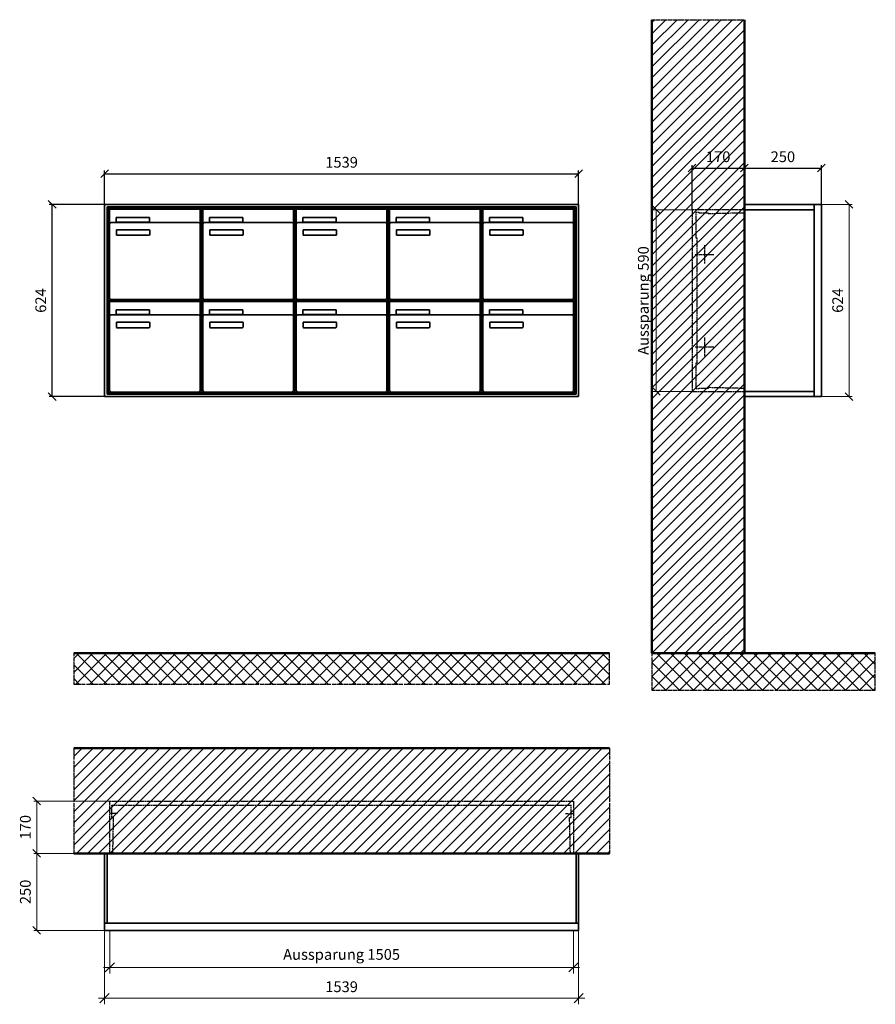
# Model space of a CAD drawing. Units: millimetres. Extents: x 69183 to 130318, y -17719 to 17293.
# Drawn here: x 120266 to 123043, y -2829 to 368 of the extents above; entities that cross this region are included whole.
import ezdxf

# ---------------------------------------------------------------- set-up
doc = ezdxf.new("R2010")
doc.units = ezdxf.units.MM
doc.linetypes.add('AM_DIN_F_W050', pattern=[6.25, 4.75, -1.5])
doc.linetypes.add('AM_DIN_G_W050', pattern=[13.75, 9.75, -1.5, 1, -1.5])
for name, color, linetype, lineweight in [('Aluminium-AM_0', 40, 'Continuous', 35), ('Aluminium-AM_5', 9, 'Continuous', 20), ('Aluminium-AM_7', 56, 'AM_DIN_G_W050', 25), ('AM_5', 9, 'Continuous', 20), ('Bem_10', 254, 'Continuous', 25), ('Kunststoff-AM_0', 204, 'Continuous', 35), ('Kunststoff-AM_3', 190, 'AM_DIN_F_W050', 25), ('Mauerwerk-AM_1', 127, 'Continuous', 50), ('Mauerwerk-AM_3', 147, 'AM_DIN_F_W050', 25), ('Mauerwerk-AM_5', 9, 'Continuous', 20), ('Mauerwerk-AM_7', 147, 'AM_DIN_G_W050', 25), ('Mauerwerk-AM_8', 251, 'Continuous', 18)]:
    doc.layers.add(name, color=color, linetype=linetype, lineweight=lineweight)
doc.styles.get("Standard").update_dxf_attribs({"font": 'ISOCP.SHX'})
doc.dimstyles.new('AM_DIN$0', dxfattribs={"dimscale": 0, "dimtxt": 3.5, "dimasz": 3, "dimexe": 2, "dimexo": 0, "dimgap": 1.5, "dimtad": 1, "dimdsep": 46, "dimtxsty": 'Standard', "dimblk": 'OBLIQUE', "dimcen": 0, "dimdle": 2, "dimclrd": 256, "dimclre": 256, "dimclrt": 10, "dimazin": 2, "dimtp": 0.1, "dimtm": 0.1, "dimtfac": 0.71, "dimtix": 1, "dimtmove": 1, "dimatfit": 3, "dimfxl": 1, "dimlwd": -1, "dimlwe": -1, "dimarcsym": 0})
doc.dimstyles.new('Standard$0', dxfattribs={"dimtxt": 0.18, "dimasz": 0.18, "dimexe": 0.18, "dimexo": 0.0625, "dimgap": 0.09, "dimtad": 0, "dimtih": 1, "dimtoh": 1, "dimdec": 4, "dimzin": 0, "dimdsep": 46, "dimtxsty": 'Standard', "dimcen": 0.09, "dimadec": 0, "dimazin": 0, "dimtfac": 1, "dimtdec": 4, "dimtofl": 0, "dimtmove": 0, "dimatfit": 3, "dimfxl": 1, "dimtolj": 1, "dimtzin": 0, "dimarcsym": 0})

# ---------------------------------------------------------------- blocks, each defined once
blk = doc.blocks.new('_Oblique')
at = {"color": 10, "linetype": 'ByBlock', "lineweight": -2}
blk.add_lwpolyline([(-0.5, -0.5), (0.5, 0.5)], dxfattribs=at)
blk = doc.blocks.new('*D304')
at = {"layer": 'Bem_10', "transparency": 16777216}
for p, q in [((-1609, 1457), (-1609, 1567)), ((-70, 1457), (-70, 1567)), ((-1609, 1557), (-70, 1557))]:
    blk.add_line(p, q, dxfattribs=at)
at = {"layer": 'Defpoints', "color": 0, "transparency": 16777216}
for p in [(-70, 1557), (-1609, 1457), (-70, 1457)]:
    blk.add_point(p, dxfattribs=at)
at = {"layer": 'Bem_10', "transparency": 16777216, "xscale": 25, "yscale": 25, "zscale": 25, "rotation": 180}
blk.add_blockref('_Oblique', (-1609, 1557), dxfattribs=at)
at = {"layer": 'Bem_10', "transparency": 16777216, "xscale": 25, "yscale": 25, "zscale": 25}
blk.add_blockref('_Oblique', (-70, 1557), dxfattribs=at)
at = {"layer": 'Bem_10', "color": 1, "transparency": 16777216, "insert": (-839.5, 1589.5), "char_height": 35, "attachment_point": 5}
blk.add_mtext('1539', dxfattribs=at)
blk = doc.blocks.new('*D305')
at = {"layer": 'Bem_10', "transparency": 16777216}
for p, q in [((-1609, 1457), (-1789, 1457)), ((-1779, 833), (-1779, 1457)), ((-1609, 833), (-1789, 833))]:
    blk.add_line(p, q, dxfattribs=at)
at = {"layer": 'Defpoints', "color": 0, "transparency": 16777216}
for p in [(-1779, 1457), (-1609, 1457), (-1609, 833)]:
    blk.add_point(p, dxfattribs=at)
at = {"layer": 'Bem_10', "transparency": 16777216, "xscale": 25, "yscale": 25, "zscale": 25}
for p, rotation in [((-1779, 1457), 90), ((-1779, 833), 270)]:
    blk.add_blockref('_Oblique', p, dxfattribs=dict(at, rotation=rotation))
at = {"layer": 'Bem_10', "color": 1, "transparency": 16777216, "insert": (-1811.5, 1145), "char_height": 35, "attachment_point": 5, "rotation": 90}
blk.add_mtext('624', dxfattribs=at)
blk = doc.blocks.new('*D362')
at = {"layer": 'Aluminium-AM_5', "transparency": 16777216}
for p, q in [((-1522, 0), (-1522, -140)), ((-17, 0), (-17, -140)), ((-1542, -120), (3, -120))]:
    blk.add_line(p, q, dxfattribs=at)
at = {"layer": 'Defpoints', "color": 0, "transparency": 16777216}
for p in [(-1522, 0), (-17, 0), (-17, -120)]:
    blk.add_point(p, dxfattribs=at)
at = {"layer": 'Aluminium-AM_5', "transparency": 16777216, "xscale": 30, "yscale": 30, "zscale": 30, "rotation": 180}
blk.add_blockref('_Oblique', (-1522, -120), dxfattribs=at)
at = {"layer": 'Aluminium-AM_5', "transparency": 16777216, "xscale": 30, "yscale": 30, "zscale": 30}
blk.add_blockref('_Oblique', (-17, -120), dxfattribs=at)
at = {"layer": 'Aluminium-AM_5', "color": 10, "transparency": 16777216, "insert": (-769.5, -82.6), "char_height": 35, "attachment_point": 5}
blk.add_mtext('Aussparung 1505', dxfattribs=at)
blk = doc.blocks.new('*D363')
at = {"layer": 'Aluminium-AM_5', "transparency": 16777216}
for p, q in [((-1539, 0), (-1539, -240)), ((0, 0), (0, -240)), ((-1559, -220), (20, -220))]:
    blk.add_line(p, q, dxfattribs=at)
at = {"layer": 'Defpoints', "color": 0, "transparency": 16777216}
for p in [(-1539, 0), (0, 0), (0, -220)]:
    blk.add_point(p, dxfattribs=at)
at = {"layer": 'Aluminium-AM_5', "transparency": 16777216, "xscale": 30, "yscale": 30, "zscale": 30, "rotation": 180}
blk.add_blockref('_Oblique', (-1539, -220), dxfattribs=at)
at = {"layer": 'Aluminium-AM_5', "transparency": 16777216, "xscale": 30, "yscale": 30, "zscale": 30}
blk.add_blockref('_Oblique', (0, -220), dxfattribs=at)
at = {"layer": 'Aluminium-AM_5', "color": 10, "transparency": 16777216, "insert": (-769.5, -187.5), "char_height": 35, "attachment_point": 5}
blk.add_mtext('1539', dxfattribs=at)
blk = doc.blocks.new('*D364')
at = {"layer": 'Defpoints', "color": 0, "transparency": 16777216}
for p in [(-1522, 420), (-1759, 250), (-1539, 250)]:
    blk.add_point(p, dxfattribs=at)
at = {"layer": 'Mauerwerk-AM_5', "transparency": 16777216}
for p, q in [((-1522, 420), (-1769, 420)), ((-1759, 420), (-1759, 250)), ((-1539, 250), (-1769, 250))]:
    blk.add_line(p, q, dxfattribs=at)
at = {"layer": 'Mauerwerk-AM_5', "transparency": 16777216, "xscale": 25, "yscale": 25, "zscale": 25}
for p, rotation in [((-1759, 420), 90), ((-1759, 250), 270)]:
    blk.add_blockref('_Oblique', p, dxfattribs=dict(at, rotation=rotation))
at = {"layer": 'Mauerwerk-AM_5', "color": 1, "transparency": 16777216, "insert": (-1791.5, 335), "char_height": 35, "attachment_point": 5, "rotation": 90}
blk.add_mtext('170', dxfattribs=at)
blk = doc.blocks.new('*D365')
at = {"layer": 'Defpoints', "color": 0, "transparency": 16777216}
for p in [(-1539, 250), (-1759, 0), (-1539, 0)]:
    blk.add_point(p, dxfattribs=at)
at = {"layer": 'Mauerwerk-AM_5', "transparency": 16777216}
for p, q in [((-1539, 250), (-1769, 250)), ((-1759, 250), (-1759, 0)), ((-1539, 0), (-1769, 0))]:
    blk.add_line(p, q, dxfattribs=at)
at = {"layer": 'Mauerwerk-AM_5', "transparency": 16777216, "xscale": 25, "yscale": 25, "zscale": 25}
for p, rotation in [((-1759, 250), 90), ((-1759, 0), 270)]:
    blk.add_blockref('_Oblique', p, dxfattribs=dict(at, rotation=rotation))
at = {"layer": 'Mauerwerk-AM_5', "color": 1, "transparency": 16777216, "insert": (-1791.5, 125), "char_height": 35, "attachment_point": 5, "rotation": 90}
blk.add_mtext('250', dxfattribs=at)
blk = doc.blocks.new('*D334')
at = {"layer": 'Bem_10', "transparency": 16777216}
for p, q in [((-420, -17), (-420, 128)), ((-250, 0), (-250, 128)), ((-420, 118), (-250, 118))]:
    blk.add_line(p, q, dxfattribs=at)
at = {"layer": 'Defpoints', "color": 0, "transparency": 16777216}
for p in [(-250, 118), (-250, 0), (-420, -17)]:
    blk.add_point(p, dxfattribs=at)
at = {"layer": 'Bem_10', "transparency": 16777216, "xscale": 25, "yscale": 25, "zscale": 25, "rotation": 180}
blk.add_blockref('_Oblique', (-420, 118), dxfattribs=at)
at = {"layer": 'Bem_10', "transparency": 16777216, "xscale": 25, "yscale": 25, "zscale": 25}
blk.add_blockref('_Oblique', (-250, 118), dxfattribs=at)
at = {"layer": 'Bem_10', "color": 1, "transparency": 16777216, "insert": (-335, 150.5), "char_height": 35, "attachment_point": 5}
blk.add_mtext('170', dxfattribs=at)
blk = doc.blocks.new('*D335')
at = {"layer": 'Bem_10', "transparency": 16777216}
for p, q in [((-250, 0), (-250, 128)), ((0, 0), (0, 128)), ((-250, 118), (0, 118))]:
    blk.add_line(p, q, dxfattribs=at)
at = {"layer": 'Defpoints', "color": 0, "transparency": 16777216}
for p in [(0, 118), (-250, 0), (0, 0)]:
    blk.add_point(p, dxfattribs=at)
at = {"layer": 'Bem_10', "transparency": 16777216, "xscale": 25, "yscale": 25, "zscale": 25, "rotation": 180}
blk.add_blockref('_Oblique', (-250, 118), dxfattribs=at)
at = {"layer": 'Bem_10', "transparency": 16777216, "xscale": 25, "yscale": 25, "zscale": 25}
blk.add_blockref('_Oblique', (0, 118), dxfattribs=at)
at = {"layer": 'Bem_10', "color": 1, "transparency": 16777216, "insert": (-125, 150.5), "char_height": 35, "attachment_point": 5}
blk.add_mtext('250', dxfattribs=at)
blk = doc.blocks.new('*D336')
at = {"layer": 'AM_5', "transparency": 16777216}
for p, q in [((0, 0), (100, 0)), ((90, 0), (90, -624)), ((0, -624), (100, -624))]:
    blk.add_line(p, q, dxfattribs=at)
at = {"layer": 'Defpoints', "color": 0, "transparency": 16777216}
for p in [(0, 0), (0, -624), (90, -624)]:
    blk.add_point(p, dxfattribs=at)
at = {"layer": 'AM_5', "transparency": 16777216, "xscale": 25, "yscale": 25, "zscale": 25}
for p, rotation in [((90, 0), 90), ((90, -624), 270)]:
    blk.add_blockref('_Oblique', p, dxfattribs=dict(at, rotation=rotation))
at = {"layer": 'AM_5', "color": 1, "transparency": 16777216, "insert": (57.5, -312), "char_height": 35, "attachment_point": 5, "rotation": 90}
blk.add_mtext('624', dxfattribs=at)
blk = doc.blocks.new('*D337')
at = {"layer": 'AM_5', "transparency": 16777216}
for p, q in [((-420, -17), (-546, -17)), ((-536, -17), (-536, -607)), ((-420, -607), (-546, -607))]:
    blk.add_line(p, q, dxfattribs=at)
at = {"layer": 'Defpoints', "color": 0, "transparency": 16777216}
for p in [(-420, -17), (-536, -607), (-420, -607)]:
    blk.add_point(p, dxfattribs=at)
at = {"layer": 'AM_5', "transparency": 16777216, "xscale": 25, "yscale": 25, "zscale": 25}
for p, rotation in [((-536, -17), 90), ((-536, -607), 270)]:
    blk.add_blockref('_Oblique', p, dxfattribs=dict(at, rotation=rotation))
at = {"layer": 'AM_5', "color": 1, "transparency": 16777216, "insert": (-573.4, -312), "char_height": 35, "attachment_point": 5, "rotation": 90}
blk.add_mtext('Aussparung 590', dxfattribs=at)
blk = doc.blocks.new('TWE25E325')
at = {"layer": 'Aluminium-AM_0'}
for p, q in [((-70, 1457), (-1609, 1457)), ((-1609, 1457), (-1609, 833)), ((-78, 1449), (-1601, 1449)), ((-1601, 1449), (-1601, 841)), ((-82, 1445), (-1597, 1445)), ((-1597, 1445), (-1597, 845)), ((-1592.5, 1442), (-1298.5, 1442)), ((-1592.5, 1394), (-1592.5, 1442)), ((-1298.5, 1394), (-1298.5, 1442)), ((-1289.5, 1442), (-995.5, 1442)), ((-1289.5, 1394), (-1289.5, 1442)), ((-995.5, 1394), (-995.5, 1442)), ((-986.5, 1442), (-692.5, 1442)), ((-986.5, 1394), (-986.5, 1442)), ((-692.5, 1394), (-692.5, 1442)), ((-683.5, 1442), (-389.5, 1442)), ((-683.5, 1394), (-683.5, 1442)), ((-389.5, 1394), (-389.5, 1442)), ((-380.5, 1442), (-86.5, 1442)), ((-380.5, 1394), (-380.5, 1442)), ((-86.5, 1394), (-86.5, 1442)), ((-82, 845), (-82, 1445)), ((-78, 841), (-78, 1449)), ((-70, 833), (-70, 1457)), ((-1571.5, 1415), (-1463.5, 1415)), ((-1571.5, 1400), (-1571.5, 1415)), ((-1463.5, 1415), (-1463.5, 1400)), ((-1268.5, 1415), (-1160.5, 1415)), ((-1268.5, 1400), (-1268.5, 1415)), ((-1160.5, 1415), (-1160.5, 1400)), ((-965.5, 1415), (-857.5, 1415)), ((-965.5, 1400), (-965.5, 1415)), ((-857.5, 1415), (-857.5, 1400)), ((-662.5, 1415), (-554.5, 1415)), ((-662.5, 1400), (-662.5, 1415)), ((-554.5, 1415), (-554.5, 1400)), ((-359.5, 1415), (-251.5, 1415)), ((-359.5, 1400), (-359.5, 1415)), ((-251.5, 1415), (-251.5, 1400)), ((-1592.5, 1394), (-1592.5, 1153)), ((-1303.5, 1399), (-1587.5, 1399)), ((-1463.5, 1400), (-1571.5, 1400)), ((-1568.5, 1375), (-1464.5, 1375)), ((-1298.5, 1153), (-1298.5, 1394)), ((-1289.5, 1394), (-1289.5, 1153)), ((-1000.5, 1399), (-1284.5, 1399)), ((-1160.5, 1400), (-1268.5, 1400)), ((-1265.5, 1375), (-1161.5, 1375)), ((-995.5, 1153), (-995.5, 1394)), ((-986.5, 1394), (-986.5, 1153)), ((-697.5, 1399), (-981.5, 1399)), ((-857.5, 1400), (-965.5, 1400)), ((-962.5, 1375), (-858.5, 1375)), ((-692.5, 1153), (-692.5, 1394)), ((-683.5, 1394), (-683.5, 1153)), ((-394.5, 1399), (-678.5, 1399)), ((-554.5, 1400), (-662.5, 1400)), ((-659.5, 1375), (-555.5, 1375)), ((-389.5, 1153), (-389.5, 1394)), ((-380.5, 1394), (-380.5, 1153)), ((-91.5, 1399), (-375.5, 1399)), ((-251.5, 1400), (-359.5, 1400)), ((-356.5, 1375), (-252.5, 1375)), ((-86.5, 1153), (-86.5, 1394)), ((-1570.5, 1359), (-1570.5, 1373)), ((-1464.5, 1357), (-1568.5, 1357)), ((-1462.5, 1373), (-1462.5, 1359)), ((-1267.5, 1359), (-1267.5, 1373)), ((-1161.5, 1357), (-1265.5, 1357)), ((-1159.5, 1373), (-1159.5, 1359)), ((-964.5, 1359), (-964.5, 1373)), ((-858.5, 1357), (-962.5, 1357)), ((-856.5, 1373), (-856.5, 1359)), ((-661.5, 1359), (-661.5, 1373)), ((-555.5, 1357), (-659.5, 1357)), ((-553.5, 1373), (-553.5, 1359)), ((-358.5, 1359), (-358.5, 1373)), ((-252.5, 1357), (-356.5, 1357)), ((-250.5, 1373), (-250.5, 1359)), ((-1592.5, 1142), (-1298.5, 1142)), ((-1592.5, 1094), (-1592.5, 1142)), ((-1587.5, 1148), (-1303.5, 1148)), ((-1298.5, 1094), (-1298.5, 1142)), ((-1289.5, 1142), (-995.5, 1142)), ((-1289.5, 1094), (-1289.5, 1142)), ((-1284.5, 1148), (-1000.5, 1148)), ((-995.5, 1094), (-995.5, 1142)), ((-986.5, 1142), (-692.5, 1142)), ((-986.5, 1094), (-986.5, 1142)), ((-981.5, 1148), (-697.5, 1148)), ((-692.5, 1094), (-692.5, 1142)), ((-683.5, 1142), (-389.5, 1142)), ((-683.5, 1094), (-683.5, 1142)), ((-678.5, 1148), (-394.5, 1148)), ((-389.5, 1094), (-389.5, 1142)), ((-380.5, 1142), (-86.5, 1142)), ((-380.5, 1094), (-380.5, 1142)), ((-375.5, 1148), (-91.5, 1148)), ((-86.5, 1094), (-86.5, 1142)), ((-1592.5, 1094), (-1592.5, 853)), ((-1303.5, 1099), (-1587.5, 1099)), ((-1571.5, 1115), (-1463.5, 1115)), ((-1571.5, 1100), (-1571.5, 1115)), ((-1463.5, 1100), (-1571.5, 1100)), ((-1463.5, 1115), (-1463.5, 1100)), ((-1298.5, 853), (-1298.5, 1094)), ((-1289.5, 1094), (-1289.5, 853)), ((-1000.5, 1099), (-1284.5, 1099)), ((-1268.5, 1115), (-1160.5, 1115)), ((-1268.5, 1100), (-1268.5, 1115)), ((-1160.5, 1100), (-1268.5, 1100)), ((-1160.5, 1115), (-1160.5, 1100)), ((-995.5, 853), (-995.5, 1094)), ((-986.5, 1094), (-986.5, 853)), ((-697.5, 1099), (-981.5, 1099)), ((-965.5, 1115), (-857.5, 1115)), ((-965.5, 1100), (-965.5, 1115)), ((-857.5, 1100), (-965.5, 1100)), ((-857.5, 1115), (-857.5, 1100)), ((-692.5, 853), (-692.5, 1094)), ((-683.5, 1094), (-683.5, 853)), ((-394.5, 1099), (-678.5, 1099)), ((-662.5, 1115), (-554.5, 1115)), ((-662.5, 1100), (-662.5, 1115)), ((-554.5, 1100), (-662.5, 1100)), ((-554.5, 1115), (-554.5, 1100)), ((-389.5, 853), (-389.5, 1094)), ((-380.5, 1094), (-380.5, 853)), ((-91.5, 1099), (-375.5, 1099)), ((-359.5, 1115), (-251.5, 1115)), ((-359.5, 1100), (-359.5, 1115)), ((-251.5, 1100), (-359.5, 1100)), ((-251.5, 1115), (-251.5, 1100)), ((-86.5, 853), (-86.5, 1094)), ((-1570.5, 1059), (-1570.5, 1073)), ((-1568.5, 1075), (-1464.5, 1075)), ((-1464.5, 1057), (-1568.5, 1057)), ((-1462.5, 1073), (-1462.5, 1059)), ((-1267.5, 1059), (-1267.5, 1073)), ((-1265.5, 1075), (-1161.5, 1075)), ((-1161.5, 1057), (-1265.5, 1057)), ((-1159.5, 1073), (-1159.5, 1059)), ((-964.5, 1059), (-964.5, 1073)), ((-962.5, 1075), (-858.5, 1075)), ((-858.5, 1057), (-962.5, 1057)), ((-856.5, 1073), (-856.5, 1059)), ((-661.5, 1059), (-661.5, 1073)), ((-659.5, 1075), (-555.5, 1075)), ((-555.5, 1057), (-659.5, 1057)), ((-553.5, 1073), (-553.5, 1059)), ((-358.5, 1059), (-358.5, 1073)), ((-356.5, 1075), (-252.5, 1075)), ((-252.5, 1057), (-356.5, 1057)), ((-250.5, 1073), (-250.5, 1059)), ((-1609, 833), (-70, 833)), ((-1601, 841), (-78, 841)), ((-1597, 845), (-82, 845)), ((-1587.5, 848), (-1303.5, 848)), ((-1284.5, 848), (-1000.5, 848)), ((-981.5, 848), (-697.5, 848)), ((-678.5, 848), (-394.5, 848)), ((-375.5, 848), (-91.5, 848))]:
    blk.add_line(p, q, dxfattribs=at)
for centre, radius, start, end in [((-1587.5, 1394), 5, 90, 180), ((-1568.5, 1373), 2, 90, 180), ((-1464.5, 1373), 2, 360, 90), ((-1303.5, 1394), 5, 0, 90), ((-1284.5, 1394), 5, 90, 180), ((-1265.5, 1373), 2, 90, 180), ((-1161.5, 1373), 2, 360, 90), ((-1000.5, 1394), 5, 0, 90), ((-981.5, 1394), 5, 90, 180), ((-962.5, 1373), 2, 90, 180), ((-858.5, 1373), 2, 360, 90), ((-697.5, 1394), 5, 0, 90), ((-678.5, 1394), 5, 90, 180), ((-659.5, 1373), 2, 90, 180), ((-555.5, 1373), 2, 360, 90), ((-394.5, 1394), 5, 0, 90), ((-375.5, 1394), 5, 90, 180), ((-356.5, 1373), 2, 90, 180), ((-252.5, 1373), 2, 360, 90), ((-91.5, 1394), 5, 0, 90), ((-1568.5, 1359), 2, 180, 270), ((-1464.5, 1359), 2, 270, 0), ((-1265.5, 1359), 2, 180, 270), ((-1161.5, 1359), 2, 270, 0), ((-962.5, 1359), 2, 180, 270), ((-858.5, 1359), 2, 270, 0), ((-659.5, 1359), 2, 180, 270), ((-555.5, 1359), 2, 270, 0), ((-356.5, 1359), 2, 180, 270), ((-252.5, 1359), 2, 270, 0), ((-1587.5, 1153), 5, 180, 270), ((-1303.5, 1153), 5, 270, 0), ((-1284.5, 1153), 5, 180, 270), ((-1000.5, 1153), 5, 270, 0), ((-981.5, 1153), 5, 180, 270), ((-697.5, 1153), 5, 270, 0), ((-678.5, 1153), 5, 180, 270), ((-394.5, 1153), 5, 270, 0), ((-375.5, 1153), 5, 180, 270), ((-91.5, 1153), 5, 270, 0), ((-1587.5, 1094), 5, 90, 180), ((-1303.5, 1094), 5, 0, 90), ((-1284.5, 1094), 5, 90, 180), ((-1000.5, 1094), 5, 0, 90), ((-981.5, 1094), 5, 90, 180), ((-697.5, 1094), 5, 0, 90), ((-678.5, 1094), 5, 90, 180), ((-394.5, 1094), 5, 0, 90), ((-375.5, 1094), 5, 90, 180), ((-91.5, 1094), 5, 0, 90), ((-1568.5, 1073), 2, 90, 180), ((-1568.5, 1059), 2, 180, 270), ((-1464.5, 1073), 2, 360, 90), ((-1464.5, 1059), 2, 270, 0), ((-1265.5, 1073), 2, 90, 180), ((-1265.5, 1059), 2, 180, 270), ((-1161.5, 1073), 2, 360, 90), ((-1161.5, 1059), 2, 270, 0), ((-962.5, 1073), 2, 90, 180), ((-962.5, 1059), 2, 180, 270), ((-858.5, 1073), 2, 360, 90), ((-858.5, 1059), 2, 270, 0), ((-659.5, 1073), 2, 90, 180), ((-659.5, 1059), 2, 180, 270), ((-555.5, 1073), 2, 360, 90), ((-555.5, 1059), 2, 270, 0), ((-356.5, 1073), 2, 90, 180), ((-356.5, 1059), 2, 180, 270), ((-252.5, 1073), 2, 360, 90), ((-252.5, 1059), 2, 270, 0), ((-1587.5, 853), 5, 180, 270), ((-1303.5, 853), 5, 270, 0), ((-1284.5, 853), 5, 180, 270), ((-1000.5, 853), 5, 270, 0), ((-981.5, 853), 5, 180, 270), ((-697.5, 853), 5, 270, 0), ((-678.5, 853), 5, 180, 270), ((-394.5, 853), 5, 270, 0), ((-375.5, 853), 5, 180, 270), ((-91.5, 853), 5, 270, 0)]:
    blk.add_arc(centre, radius, start, end, dxfattribs=at)
at = {"layer": 'Kunststoff-AM_0'}
for p, q in [((-1597, 1445), (-1294, 1445)), ((-1597, 1145), (-1597, 1445)), ((-1294, 1445), (-1294, 1145)), ((-1294, 1445), (-991, 1445)), ((-1294, 1145), (-1294, 1445)), ((-991, 1445), (-991, 1145)), ((-991, 1445), (-688, 1445)), ((-991, 1145), (-991, 1445)), ((-688, 1445), (-688, 1145)), ((-688, 1445), (-385, 1445)), ((-688, 1145), (-688, 1445)), ((-385, 1445), (-385, 1145)), ((-385, 1445), (-82, 1445)), ((-385, 1145), (-385, 1445)), ((-82, 1445), (-82, 1145)), ((-1597, 1145), (-1294, 1145)), ((-1597, 845), (-1597, 1145)), ((-1294, 1145), (-1597, 1145)), ((-1294, 1145), (-1294, 845)), ((-1294, 1145), (-991, 1145)), ((-1294, 845), (-1294, 1145)), ((-991, 1145), (-1294, 1145)), ((-991, 1145), (-991, 845)), ((-991, 1145), (-688, 1145)), ((-991, 845), (-991, 1145)), ((-688, 1145), (-991, 1145)), ((-688, 1145), (-688, 845)), ((-688, 1145), (-385, 1145)), ((-688, 845), (-688, 1145)), ((-385, 1145), (-688, 1145)), ((-385, 1145), (-385, 845)), ((-385, 1145), (-82, 1145)), ((-385, 845), (-385, 1145)), ((-82, 1145), (-385, 1145)), ((-82, 1145), (-82, 845)), ((-1294, 845), (-1597, 845)), ((-991, 845), (-1294, 845)), ((-688, 845), (-991, 845)), ((-385, 845), (-688, 845)), ((-82, 845), (-385, 845))]:
    blk.add_line(p, q, dxfattribs=at)
at = {"layer": 'Bem_10'}
dim = blk.add_linear_dim(base=(-70, 1557), p1=(-1609, 1457), p2=(-70, 1457), text='1539', dimstyle='AM_DIN$0', override={"dimscale": 10, "dimasz": 2.5, "dimexe": 1, "dimblk": 'Oblique', "dimdle": 0, "dimclrt": 1, "dimtix": 0, "dimtmove": 2}, dxfattribs=at)
dim.commit()
dim.dimension.update_dxf_attribs({"geometry": '*D304', "text_midpoint": (-839.5, 1589.5)})
dim = blk.add_linear_dim(base=(-1779, 1457), p1=(-1609, 833), p2=(-1609, 1457), angle=90, text='624', dimstyle='AM_DIN$0', override={"dimscale": 10, "dimasz": 2.5, "dimexe": 1, "dimdle": 0, "dimclrt": 1, "dimtix": 0, "dimtmove": 2}, dxfattribs=at)
dim.commit()
dim.dimension.update_dxf_attribs({"geometry": '*D305', "text_midpoint": (-1811.503, 1145)})
blk = doc.blocks.new('TWE25E3x5G')
at = {"layer": 'Aluminium-AM_0'}
for points in [[(0, 23), (0, 250), (-1539, 250), (-1539, 23)], [(-1531, 250), (-1531, 23)], [(-8, 250), (-8, 23)], [(-1539, 23), (-1539, 0), (0, 0), (0, 23)], [(-1539, 23), (0, 23)]]:
    blk.add_lwpolyline(points, dxfattribs=at)
at = {"layer": 'Aluminium-AM_7'}
for points in [[(-1496.5, 379.2), (-1522, 379.2)], [(-42.5, 379.2), (-17, 379.2)]]:
    blk.add_lwpolyline(points, dxfattribs=at)
at = {"layer": 'Kunststoff-AM_3'}
for points in [[(-1512.2, 250), (-1509.6, 366.5), (-1515, 366.5), (-1515, 406.5)], [(-1515, 406.5), (-24, 406.5)], [(-26.8, 250), (-29.4, 366.5), (-24, 366.5), (-24, 406.5)]]:
    blk.add_lwpolyline(points, dxfattribs=at)
at = {"layer": 'Mauerwerk-AM_3'}
blk.add_lwpolyline([(-1522, 250), (-1522, 420), (-17, 420), (-17, 250)], dxfattribs=at)
at = {"layer": 'Aluminium-AM_5'}
for base, p1, p2, text, picture, middle in [((0, -220), (-1539, 0), (0, 0), '1539', '*D363', (-769.5, -187.5)), ((-17, -120), (-1522, 0), (-17, 0), 'Aussparung 1505', '*D362', (-769.5, -82.6))]:
    dim = blk.add_linear_dim(base=base, p1=p1, p2=p2, text=text, dimstyle='AM_DIN$0', override={"dimscale": 10, "dimdec": 0, "dimadec": 0, "dimtfillclr": 256}, dxfattribs=at)
    dim.commit()
    dim.dimension.update_dxf_attribs({"geometry": picture, "text_midpoint": middle})
at = {"layer": 'Mauerwerk-AM_5'}
for base, p1, p2, text, picture, middle in [((-1759, 250), (-1522, 420), (-1539, 250), '170', '*D364', (-1791.5, 335)), ((-1759, 0), (-1539, 250), (-1539, 0), '250', '*D365', (-1791.5, 125))]:
    dim = blk.add_linear_dim(base=base, p1=p1, p2=p2, angle=90, text=text, dimstyle='Standard$0', override={"dimscale": 10, "dimtxt": 3.5, "dimasz": 2.5, "dimexe": 1, "dimexo": 0, "dimgap": 1.5, "dimtad": 1, "dimtih": 0, "dimtoh": 0, "dimdec": 0, "dimzin": 8, "dimblk": 'Oblique', "dimcen": 0, "dimclrd": 256, "dimclre": 256, "dimclrt": 1, "dimazin": 2, "dimtp": 0.1, "dimtm": 0.1, "dimtfac": 0.71, "dimtdec": 2, "dimtix": 1, "dimtofl": 1, "dimtmove": 2, "dimtfillclr": 256, "dimtolj": 0, "dimlwd": 65535, "dimlwe": 65535, "dimarcsym": 1}, dxfattribs=at)
    dim.commit()
    dim.dimension.update_dxf_attribs({"geometry": picture, "text_midpoint": middle})
blk = doc.blocks.new('TWE25E32xS')
at = {"layer": 'Aluminium-AM_0'}
blk.add_line((-23, 0), (-23, -624), dxfattribs=at)
for points in [[(-23, 0), (-250, 0), (-250, -624), (-23, -624)], [(-23, -17), (-250, -17)], [(-23, -607), (-250, -607)]]:
    blk.add_lwpolyline(points, dxfattribs=at)
blk.add_lwpolyline([(-23, 0), (0, 0), (0, -624), (-23, -624)], close=True, dxfattribs=at)
at = {"layer": 'Aluminium-AM_7'}
for p, q in [((-379.2, -132), (-379.2, -192)), ((-409.2, -162), (-349.2, -162)), ((-379.2, -432), (-379.2, -492)), ((-409.2, -462), (-349.2, -462))]:
    blk.add_line(p, q, dxfattribs=at)
at = {"layer": 'Kunststoff-AM_3'}
for points in [[(-402.7, -109.854), (-402.7, -109.854), (-406.5, -109.854), (-406.5, -24.854), (-397.7, -24.854), (-397.7, -27), (-367.2, -27), (-367.2, -29.381), (-250, -26.614)], [(-250, -597.386), (-367.2, -594.619), (-367.2, -597), (-397.7, -597), (-397.7, -599), (-406.5, -599), (-406.5, -514), (-402.7, -514), (-402.7, -109.854)]]:
    blk.add_lwpolyline(points, dxfattribs=at)
at = {"layer": 'Mauerwerk-AM_3'}
blk.add_lwpolyline([(-250, -17), (-420, -17), (-420, -607), (-250, -607)], dxfattribs=at)
at = {"layer": 'AM_5'}
for base, p1, p2, text, override, picture, middle in [((90, -624), (0, 0), (0, -624), '624', {"dimscale": 10, "dimasz": 2.5, "dimexe": 1, "dimblk": 'Oblique', "dimdle": 0, "dimclrt": 1, "dimtix": 0, "dimtmove": 2}, '*D336', (57.497, -312)), ((-536, -607), (-420, -17), (-420, -607), 'Aussparung 590', {"dimscale": 10, "dimasz": 2.5, "dimexe": 1, "dimdle": 0, "dimclrt": 1, "dimtix": 0, "dimtmove": 2}, '*D337', (-573.422, -312))]:
    dim = blk.add_linear_dim(base=base, p1=p1, p2=p2, angle=90, text=text, dimstyle='AM_DIN$0', override=override, dxfattribs=at)
    dim.commit()
    dim.dimension.update_dxf_attribs({"geometry": picture, "text_midpoint": middle})
at = {"layer": 'Bem_10'}
for base, p1, p2, text, picture, middle in [((-250, 118), (-420, -17), (-250, 0), '170', '*D334', (-335, 150.5)), ((0, 118), (-250, 0), (0, 0), '250', '*D335', (-125, 150.503))]:
    dim = blk.add_linear_dim(base=base, p1=p1, p2=p2, text=text, dimstyle='AM_DIN$0', override={"dimscale": 10, "dimasz": 2.5, "dimexe": 1, "dimdle": 0, "dimclrt": 1, "dimtix": 0, "dimtmove": 2}, dxfattribs=at)
    dim.commit()
    dim.dimension.update_dxf_attribs({"geometry": picture, "text_midpoint": middle})

msp = doc.modelspace()

# ---------------------------------------------------------------- hatches: boundary and pattern name
at = {"layer": 'Mauerwerk-AM_8'}
h = msp.add_hatch(dxfattribs=at)
h.set_pattern_fill('ANSI31', color=256, scale=8, style=0)
h.set_pattern_definition([(45, (122318.033, -1689), (-17.9605, 17.9605), [])])
h.paths.add_polyline_path([(122318, -1689), (122618, -1689), (122618, 368), (122318, 368)])
h = msp.add_hatch(dxfattribs=at)
h.set_pattern_fill('ANSI37', color=256, scale=10, style=0)
h.set_pattern_definition([(45, (115200.033, -1200), (-22.45064, 22.45064), []), (135, (115200.033, -1200), (-22.45064, -22.45064), [])])
h.paths.add_polyline_path([(122180, -1689), (120441, -1689), (120441, -1789), (122180, -1789)])
h = msp.add_hatch(dxfattribs=at)
h.set_pattern_fill('ANSI37', color=256, scale=10, style=0)
h.set_pattern_definition([(45, (122318.033, -1809), (-22.4506, 22.4506), []), (135, (122318.033, -1809), (-22.4506, -22.4506), [])])
h.paths.add_polyline_path([(123043, -1809), (123043, -1689), (122318, -1689), (122318, -1809)])
h = msp.add_hatch(dxfattribs=at)
h.set_pattern_fill('ANSI31', color=256, scale=8, style=0)
h.set_pattern_definition([(45, (120351.033, -2366), (-17.9605, 17.9605), [])])
h.paths.add_polyline_path([(122180, -2339), (122180, -1997), (120441, -1997), (120441, -2339)])

# ---------------------------------------------------------------- linework, layer by layer
at = {"layer": 'Mauerwerk-AM_1'}
for p, q in [((122318, -1689), (122318, 368)), ((122618, 368), (122618, -1689)), ((120441, -1689), (122180, -1689))]:
    msp.add_line(p, q, dxfattribs=at)
for points in [[(122318, -1689), (123043, -1689)], [(120441, -1997), (122180, -1997)], [(122180, -2339), (120441, -2339)]]:
    msp.add_lwpolyline(points, dxfattribs=at)
at = {"layer": 'Mauerwerk-AM_7'}
for points in [[(122318, 368), (122618, 368)], [(120441, -1689), (120441, -1789), (122180, -1789), (122180, -1689)], [(122318, -1689), (122318, -1809), (123043, -1809), (123043, -1689)], [(120441, -1997), (120441, -2339)], [(122180, -1997), (122180, -2339)]]:
    msp.add_lwpolyline(points, dxfattribs=at)

# ---------------------------------------------------------------- block references
msp.add_blockref('TWE25E325', (122150, -1689))
at = {"layer": 'Mauerwerk-AM_1'}
for name, p in [('TWE25E32xS', (122868, -232)), ('TWE25E3x5G', (122080, -2589))]:
    msp.add_blockref(name, p, dxfattribs=at)

doc.saveas('drawing.dxf')
